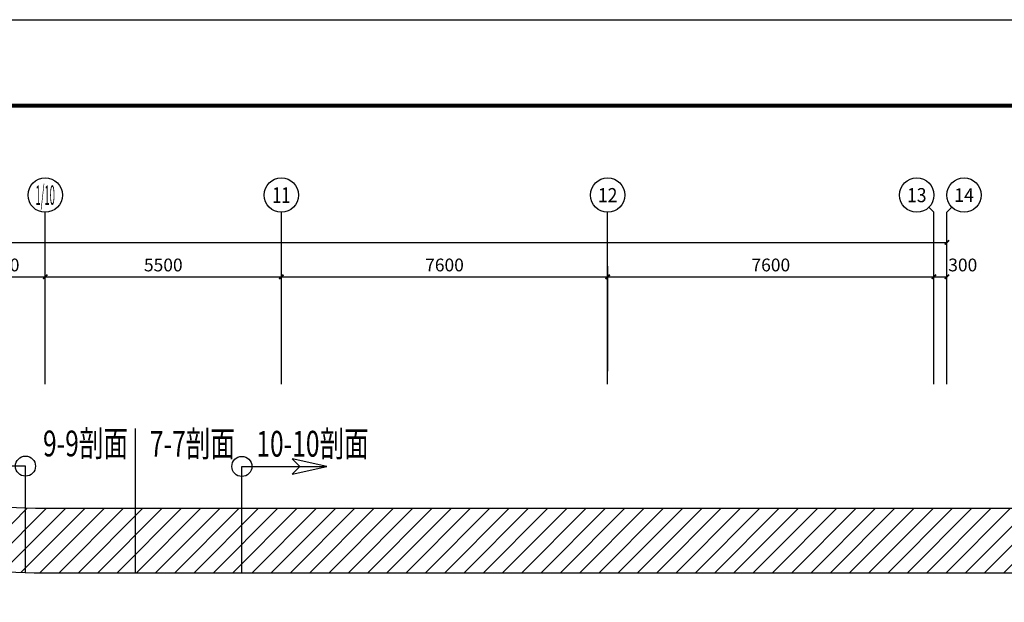
# Model space of a CAD drawing. Units: metres. Extents: x 325013 to 1018026, y 3627565 to 4004671.
# Drawn here: x 683819 to 706751, y 3831631 to 3845189 of the extents above; entities that cross this region are included whole.
import ezdxf
from ezdxf.enums import TextEntityAlignment as Align

# ---------------------------------------------------------------- set-up
doc = ezdxf.new("R2010")
doc.units = ezdxf.units.M
doc.header["$LTSCALE"] = 1000
doc.header["$PDMODE"] = 35
doc.header["$PDSIZE"] = -1
doc.layers.get('0').update_dxf_attribs({"linetype": 'CONTINUOUS'})
doc.layers.get('Defpoints').update_dxf_attribs({"linetype": 'CONTINUOUS'})
for name, color, linetype in [('AXIS', 3, 'CONTINUOUS'), ('AXIS_TEXT', 7, 'CONTINUOUS'), ('BORDER', 7, 'CONTINUOUS'), ('基护-放坡线', 4, 'CONTINUOUS'), ('标柱箭头', 7, 'CONTINUOUS')]:
    doc.layers.add(name, color=color, linetype=linetype)
doc.styles.add('_TCH_AXIS', font='COMPLEX', dxfattribs={"bigfont": 'GBCBIG'})
doc.styles.add('_TCH_DIM_T3', font='SIMPLEX', dxfattribs={"width": 0.705882, "bigfont": 'GBCBIG'})
doc.styles.add('COMPLEX', font='COMPLEX')
doc.styles.add('tssdeng', font='tssdeng.shx', dxfattribs={"width": 0.7, "bigfont": 'tssdchn.shx'})
doc.dimstyles.new('_TCH_ARCH&&100', dxfattribs={"dimtxt": 297.5, "dimasz": 100, "dimexe": 250, "dimexo": 300, "dimgap": 126.25, "dimtad": 1, "dimdec": 0, "dimzin": 0, "dimdsep": 46, "dimtxsty": '_TCH_DIM_T3', "dimblk": 'ARCHTICK', "dimcen": 0.09, "dimclrt": 7, "dimazin": 2, "dimtfac": 1, "dimtdec": 0, "dimtix": 1, "dimtmove": 2, "dimatfit": 3, "dimfxl": 0, "dimtolj": 1, "dimtzin": 0, "dimarcsym": 0})

# ---------------------------------------------------------------- blocks, each defined once
blk = doc.blocks.new('_ArchTick')
at = {"color": 0, "linetype": 'ByBlock', "const_width": 0.4}
blk.add_lwpolyline([(-0.5, -0.5), (0.5, 0.5)], dxfattribs=at)
blk = doc.blocks.new('*D162')
at = {"layer": 'AXIS', "color": 0, "lineweight": -2, "transparency": 16777216}
for p, q in [((635613, 3837006), (635613, 3840256)), ((705413, 3837006), (705413, 3840256)), ((635613, 3840006), (705413, 3840006))]:
    blk.add_line(p, q, dxfattribs=at)
at = {"layer": 'Defpoints', "color": 0, "transparency": 16777216}
for p in [(705413, 3840006), (635613, 3836706), (705413, 3836706)]:
    blk.add_point(p, dxfattribs=at)
at = {"layer": 'AXIS', "color": 0, "lineweight": -2, "transparency": 16777216, "xscale": 100, "yscale": 100, "zscale": 100, "rotation": 180}
blk.add_blockref('_ArchTick', (635613, 3840006), dxfattribs=at)
at = {"layer": 'AXIS', "color": 0, "lineweight": -2, "transparency": 16777216, "xscale": 100, "yscale": 100, "zscale": 100}
blk.add_blockref('_ArchTick', (705413, 3840006), dxfattribs=at)
at = {"layer": 'AXIS', "color": 7, "transparency": 16777216, "insert": (670513, 3840281), "char_height": 297.5, "attachment_point": 5, "style": '_TCH_DIM_T3'}
blk.add_mtext('\\A1;69800', dxfattribs=at)
blk = doc.blocks.new('*D175')
at = {"layer": 'AXIS', "color": 0, "lineweight": -2, "transparency": 16777216}
for p, q in [((682313, 3837006), (682313, 3839456)), ((684413, 3837006), (684413, 3839456)), ((682313, 3839206), (684413, 3839206))]:
    blk.add_line(p, q, dxfattribs=at)
at = {"layer": 'Defpoints', "color": 0, "transparency": 16777216}
for p in [(684413, 3839206), (682313, 3836706), (684413, 3836706)]:
    blk.add_point(p, dxfattribs=at)
at = {"layer": 'AXIS', "color": 0, "lineweight": -2, "transparency": 16777216, "xscale": 100, "yscale": 100, "zscale": 100, "rotation": 180}
blk.add_blockref('_ArchTick', (682313, 3839206), dxfattribs=at)
at = {"layer": 'AXIS', "color": 0, "lineweight": -2, "transparency": 16777216, "xscale": 100, "yscale": 100, "zscale": 100}
blk.add_blockref('_ArchTick', (684413, 3839206), dxfattribs=at)
at = {"layer": 'AXIS', "color": 7, "transparency": 16777216, "insert": (683363, 3839481), "char_height": 297.5, "attachment_point": 5, "style": '_TCH_DIM_T3'}
blk.add_mtext('\\A1;2100', dxfattribs=at)
blk = doc.blocks.new('*D176')
at = {"layer": 'AXIS', "color": 0, "lineweight": -2, "transparency": 16777216}
for p, q in [((684413, 3837006), (684413, 3839456)), ((689913, 3837006), (689913, 3839456)), ((684413, 3839206), (689913, 3839206))]:
    blk.add_line(p, q, dxfattribs=at)
at = {"layer": 'Defpoints', "color": 0, "transparency": 16777216}
for p in [(689913, 3839206), (684413, 3836706), (689913, 3836706)]:
    blk.add_point(p, dxfattribs=at)
at = {"layer": 'AXIS', "color": 0, "lineweight": -2, "transparency": 16777216, "xscale": 100, "yscale": 100, "zscale": 100, "rotation": 180}
blk.add_blockref('_ArchTick', (684413, 3839206), dxfattribs=at)
at = {"layer": 'AXIS', "color": 0, "lineweight": -2, "transparency": 16777216, "xscale": 100, "yscale": 100, "zscale": 100}
blk.add_blockref('_ArchTick', (689913, 3839206), dxfattribs=at)
at = {"layer": 'AXIS', "color": 7, "transparency": 16777216, "insert": (687163, 3839481), "char_height": 297.5, "attachment_point": 5, "style": '_TCH_DIM_T3'}
blk.add_mtext('\\A1;5500', dxfattribs=at)
blk = doc.blocks.new('*D177')
at = {"layer": 'AXIS', "color": 0, "lineweight": -2, "transparency": 16777216}
for p, q in [((689913, 3837006), (689913, 3839456)), ((697513, 3837006), (697513, 3839456)), ((689913, 3839206), (697513, 3839206))]:
    blk.add_line(p, q, dxfattribs=at)
at = {"layer": 'Defpoints', "color": 0, "transparency": 16777216}
for p in [(697513, 3839206), (689913, 3836706), (697513, 3836706)]:
    blk.add_point(p, dxfattribs=at)
at = {"layer": 'AXIS', "color": 0, "lineweight": -2, "transparency": 16777216, "xscale": 100, "yscale": 100, "zscale": 100, "rotation": 180}
blk.add_blockref('_ArchTick', (689913, 3839206), dxfattribs=at)
at = {"layer": 'AXIS', "color": 0, "lineweight": -2, "transparency": 16777216, "xscale": 100, "yscale": 100, "zscale": 100}
blk.add_blockref('_ArchTick', (697513, 3839206), dxfattribs=at)
at = {"layer": 'AXIS', "color": 7, "transparency": 16777216, "insert": (693713, 3839481), "char_height": 297.5, "attachment_point": 5, "style": '_TCH_DIM_T3'}
blk.add_mtext('\\A1;7600', dxfattribs=at)
blk = doc.blocks.new('*D178')
at = {"layer": 'AXIS', "color": 0, "lineweight": -2, "transparency": 16777216}
for p, q in [((697513, 3837006), (697513, 3839456)), ((705113, 3837006), (705113, 3839456)), ((697513, 3839206), (705113, 3839206))]:
    blk.add_line(p, q, dxfattribs=at)
at = {"layer": 'Defpoints', "color": 0, "transparency": 16777216}
for p in [(705113, 3839206), (697513, 3836706), (705113, 3836706)]:
    blk.add_point(p, dxfattribs=at)
at = {"layer": 'AXIS', "color": 0, "lineweight": -2, "transparency": 16777216, "xscale": 100, "yscale": 100, "zscale": 100, "rotation": 180}
blk.add_blockref('_ArchTick', (697513, 3839206), dxfattribs=at)
at = {"layer": 'AXIS', "color": 0, "lineweight": -2, "transparency": 16777216, "xscale": 100, "yscale": 100, "zscale": 100}
blk.add_blockref('_ArchTick', (705113, 3839206), dxfattribs=at)
at = {"layer": 'AXIS', "color": 7, "transparency": 16777216, "insert": (701313, 3839481), "char_height": 297.5, "attachment_point": 5, "style": '_TCH_DIM_T3'}
blk.add_mtext('\\A1;7600', dxfattribs=at)
blk = doc.blocks.new('*D179')
at = {"layer": 'AXIS', "color": 0, "lineweight": -2, "transparency": 16777216}
for p, q in [((705113, 3837006), (705113, 3839456)), ((705413, 3837006), (705413, 3839456)), ((705113, 3839206), (705413, 3839206))]:
    blk.add_line(p, q, dxfattribs=at)
at = {"layer": 'Defpoints', "color": 0, "transparency": 16777216}
for p in [(705413, 3839206), (705113, 3836706), (705413, 3836706)]:
    blk.add_point(p, dxfattribs=at)
at = {"layer": 'AXIS', "color": 0, "lineweight": -2, "transparency": 16777216, "xscale": 100, "yscale": 100, "zscale": 100, "rotation": 180}
blk.add_blockref('_ArchTick', (705113, 3839206), dxfattribs=at)
at = {"layer": 'AXIS', "color": 0, "lineweight": -2, "transparency": 16777216, "xscale": 100, "yscale": 100, "zscale": 100}
blk.add_blockref('_ArchTick', (705413, 3839206), dxfattribs=at)
at = {"layer": 'AXIS', "color": 7, "transparency": 16777216, "insert": (705783, 3839481), "char_height": 297.5, "attachment_point": 5, "style": '_TCH_DIM_T3'}
blk.add_mtext('\\A1;300', dxfattribs=at)
blk = doc.blocks.new('A2')
at = {"layer": 'BORDER'}
blk.add_lwpolyline([(0, 0), (0, 42000), (59400, 42000), (59400, 0)], close=True, dxfattribs=at)
at = {"layer": 'BORDER', "const_width": 50}
blk.add_lwpolyline([(2500, 1000), (2500, 41000), (58400, 41000), (58400, 1000)], close=True, dxfattribs=at)
blk = doc.blocks.new('_AXISO')
blk.add_circle((0, 0), 0.5)
at = {"layer": 'AXIS_TEXT', "style": 'COMPLEX', "width": 1.041667}
blk.add_attdef('A', text='', height=0.56, dxfattribs=at).set_placement((-0.25, -0.28), (0.25, -0.28), align=Align.FIT)
blk = doc.blocks.new('标注箭头')
at = {"layer": '标柱箭头'}
for p, q in [((0, 0), (2201, 0)), ((2201, 0), (1301, 200)), ((1301, 200), (1501, 0)), ((1501, 0), (1301, -200)), ((1301, -200), (2201, 0))]:
    blk.add_line(p, q, dxfattribs=at)
blk.add_circle((0, 0), 260, dxfattribs=at)

msp = doc.modelspace()

# ---------------------------------------------------------------- hatches: boundary and pattern name
at = {"layer": '基护-放坡线'}
h = msp.add_hatch(dxfattribs=at)
h.set_pattern_fill('ANSI31', color=256, scale=100)
h.paths.add_polyline_path([(662762.5, 3834387.8), (642922.5, 3834387.8), (642922.5, 3832887.8), (662762.5, 3832887.8)])
h.paths.add_polyline_path([(666602.5, 3834387.8), (662762.5, 3834387.8), (662762.5, 3832887.8), (666602.5, 3832887.8)])
h.paths.add_polyline_path([(683952.8, 3833819.7), (667948.2, 3834387.8), (666602.5, 3834387.8), (666602.5, 3832887.8), (667921.6, 3832887.8), (683952.8, 3832318.8)])
h.paths.add_polyline_path([(686512.9, 3833811.5), (684183.5, 3833811.5), (683952.8, 3833819.7), (683952.8, 3832318.8), (684156.9, 3832311.5), (686512.9, 3832311.5)])
h.paths.add_polyline_path([(688992.9, 3833811.5), (686512.9, 3833811.5), (686512.9, 3832311.5), (688992.9, 3832311.5)])
h.paths.add_polyline_path([(711312.9, 3833811.5), (688992.9, 3833811.5), (688992.9, 3832311.5), (711312.9, 3832311.5)])

# ---------------------------------------------------------------- linework, layer by layer
at = {"layer": 'AXIS'}
for p, q in [((684412.5, 3836706.4), (684412.5, 3840706.4)), ((684412.5, 3836706.4), (684412.5, 3840706.4)), ((689912.5, 3836706.4), (689912.5, 3840706.4)), ((689912.5, 3836706.4), (689912.5, 3840706.4)), ((697512.5, 3836706.4), (697512.5, 3840706.4)), ((697512.5, 3836706.4), (697512.5, 3840706.4)), ((704995.4, 3840823.6), (705112.5, 3840706.4)), ((705112.5, 3836706.4), (705112.5, 3840706.4)), ((705112.5, 3836706.4), (705112.5, 3840706.4)), ((705529.7, 3840823.6), (705412.5, 3840706.4)), ((705412.5, 3836706.4), (705412.5, 3840706.4)), ((705412.5, 3836706.4), (705412.5, 3840706.4))]:
    msp.add_line(p, q, dxfattribs=at)
at = {"layer": '基护-放坡线'}
for p, q in [((684183.5, 3833811.5), (667948.2, 3834387.8)), ((683952.8, 3832318.8), (683952.8, 3833819.7)), ((711312.9, 3833811.5), (684183.5, 3833811.5)), ((686512.9, 3832311.5), (686512.9, 3833811.5)), ((688992.9, 3832311.5), (688992.9, 3833811.5)), ((684156.9, 3832311.5), (667921.6, 3832887.8)), ((711312.9, 3832311.5), (684156.9, 3832311.5))]:
    msp.add_line(p, q, dxfattribs=at)
at = {"layer": '标柱箭头'}
for p, q in [((686512.9, 3833811.5), (686512.9, 3835672.4)), ((683952.8, 3833817.8), (683952.8, 3834799.8)), ((688992.9, 3833811.5), (688992.9, 3834793.6))]:
    msp.add_line(p, q, dxfattribs=at)

# ---------------------------------------------------------------- block references
at = {"xscale": 2, "yscale": 2, "zscale": 2}
msp.add_blockref('A2', (614795.3, 3761188.5), dxfattribs=at)
at = {"layer": 'AXIS'}
ref = msp.add_blockref('_AXISO', (684412.5, 3841106.4), dxfattribs=dict(at, xscale=800, yscale=800, zscale=800))
ref.add_attrib('A', '1/10', dxfattribs={"layer": 'AXIS_TEXT', "height": 452.55, "style": '_TCH_AXIS', "width": 0.318182}).set_placement((684186.2, 3840880.1), (684638.8, 3840880.1), align=Align.FIT)
ref = msp.add_blockref('_AXISO', (689912.5, 3841106.4), dxfattribs=dict(at, xscale=800, yscale=800, zscale=800))
ref.add_attrib('A', '11', dxfattribs={"layer": 'AXIS_TEXT', "height": 368.76, "style": '_TCH_AXIS'}).set_placement((689701.8, 3840922), (690123.2, 3840922), align=Align.FIT)
ref = msp.add_blockref('_AXISO', (697512.5, 3841106.4), dxfattribs=dict(at, xscale=800, yscale=800, zscale=800))
ref.add_attrib('A', '12', dxfattribs={"layer": 'AXIS_TEXT', "height": 328.45, "style": '_TCH_AXIS'}).set_placement((697285.7, 3840942.2), (697739.3, 3840942.2), align=Align.FIT)
ref = msp.add_blockref('_AXISO', (704712.5, 3841106.4), dxfattribs=dict(at, xscale=800, yscale=800, zscale=800))
ref.add_attrib('A', '13', dxfattribs={"layer": 'AXIS_TEXT', "height": 328.45, "style": '_TCH_AXIS'}).set_placement((704485.7, 3840942.2), (704939.3, 3840942.2), align=Align.FIT)
ref = msp.add_blockref('_AXISO', (705812.5, 3841106.4), dxfattribs=dict(at, xscale=800, yscale=800, zscale=800))
ref.add_attrib('A', '14', dxfattribs={"layer": 'AXIS_TEXT', "height": 314.07, "style": '_TCH_AXIS'}).set_placement((705580.7, 3840949.4), (706044.3, 3840949.4), align=Align.FIT)
at = {"layer": '标柱箭头', "xscale": 0.8999999996507536, "yscale": 0.8999999996507536, "zscale": 0.6, "rotation": 180}
msp.add_blockref('标注箭头', (683952.8, 3834799.8), dxfattribs=at)
at = {"layer": '标柱箭头', "xscale": 0.8999999996507536, "yscale": 0.8999999996507536, "zscale": 0.6}
msp.add_blockref('标注箭头', (688992.9, 3834793.6), dxfattribs=at)

# ---------------------------------------------------------------- texts
at = {"layer": '标柱箭头', "style": 'tssdeng', "width": 0.7}
for s, p in [('9-9剖面', (684361.5, 3835027)), ('7-7剖面', (686850.8, 3835020.8)), ('10-10剖面', (689330.8, 3835020.8))]:
    msp.add_text(s, height=600, dxfattribs=at).set_placement(p)

# ---------------------------------------------------------------- dimensions: what is measured, and where the dimension line sits
at = {"layer": 'AXIS'}
for p1, p2, distance, picture, middle in [((635612.5, 3836706.4), (705412.5, 3836706.4), 3300, '*D162', (670512.5, 3840281.4)), ((682312.5, 3836706.4), (684412.5, 3836706.4), 2500, '*D175', (683362.5, 3839481.4)), ((684412.5, 3836706.4), (689912.5, 3836706.4), 2500, '*D176', (687162.5, 3839481.4)), ((689912.5, 3836706.4), (697512.5, 3836706.4), 2500, '*D177', (693712.5, 3839481.4)), ((697512.5, 3836706.4), (705112.5, 3836706.4), 2500, '*D178', (701312.5, 3839481.4))]:
    dim = msp.add_aligned_dim(p1=p1, p2=p2, distance=distance, dimstyle='_TCH_ARCH&&100', dxfattribs=at)
    dim.commit()
    dim.dimension.update_dxf_attribs({"geometry": picture, "text_midpoint": middle})
dim = msp.add_linear_dim(base=(705412.5, 3839206.4), p1=(705112.5, 3836706.4), p2=(705412.5, 3836706.4), angle=0, dimstyle='_TCH_ARCH&&100', dxfattribs=at)
dim.commit()
dim.dimension.update_dxf_attribs({"geometry": '*D179', "text_midpoint": (705782.5, 3839481.4), "dimtype": 161})

doc.saveas('drawing.dxf')
